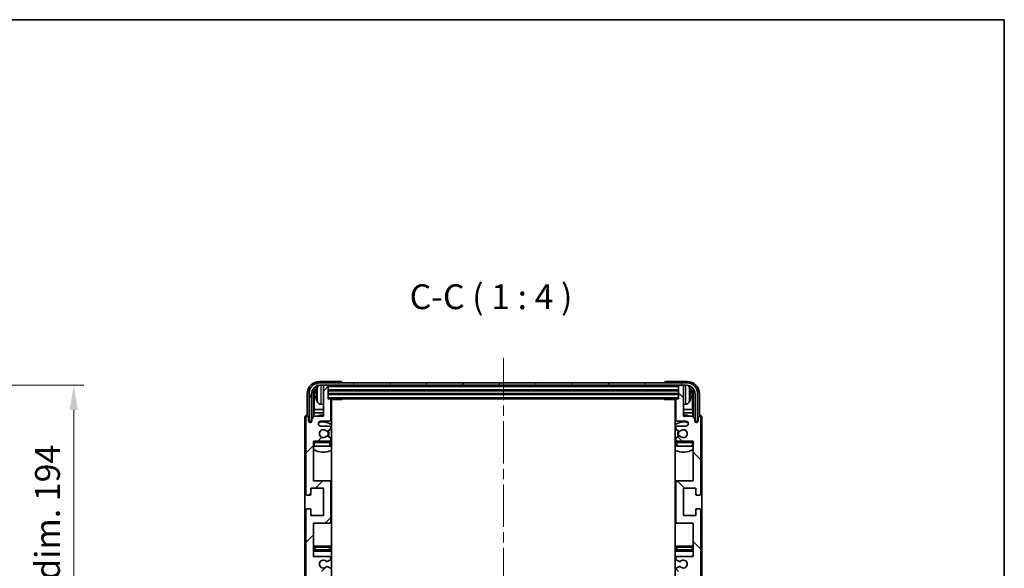
# Model space of a CAD drawing. Units: millimetres. Extents: x 0 to 8085, y 0 to 1124.
# Drawn here: x 2350 to 2747, y 903 to 1124 of the extents above; entities that cross this region are included whole.
import ezdxf

# ---------------------------------------------------------------- set-up
doc = ezdxf.new("R2010")
doc.units = ezdxf.units.MM
doc.header["$LTSCALE"] = 3
doc.linetypes.add('CHAIN', pattern=[0.3543, 0.2362, -0.0295, 0.0591, -0.0295])
doc.layers.get('Defpoints').update_dxf_attribs({"lineweight": 25})
for name, color, linetype, lineweight in [('Border (ISO)', 7, 'Continuous', 35), ('Centerline (ISO)', 131, 'Continuous', 18), ('Dimension (ISO)', 7, 'Continuous', 18), ('Hatch (ISO)', 1, 'Continuous', 18), ('Symbol (ISO)', 7, 'Continuous', 18), ('Visible (ISO)', 7, 'Continuous', 35), ('Visible Narrow (ISO)', 7, 'Continuous', 25)]:
    doc.layers.add(name, color=color, linetype=linetype, lineweight=lineweight)
doc.styles.add('Note Text (TK)', font='txt')
doc.dimstyles.new('Default - Method 1b (TK)', dxfattribs={"dimscale": 3, "dimtxt": 2.5, "dimasz": 2.5, "dimexe": 1, "dimexo": 1.5, "dimgap": 1, "dimtad": 1, "dimtoh": 1, "dimrnd": 1e-08, "dimdsep": 46, "dimtxsty": 'Note Text (TK)', "dimcen": 0.09, "dimdle": 5, "dimclrd": 100, "dimclre": 100, "dimclrt": 7, "dimadec": 1, "dimazin": 1, "dimtfac": 1, "dimtmove": 0, "dimatfit": 3, "dimfxl": 1, "dimtolj": 1, "dimlwd": -1, "dimlwe": -1, "dimarcsym": 0})

# ---------------------------------------------------------------- blocks, each defined once
blk = doc.blocks.new('図面枠 tk図枠')
at = {"layer": 'Border (ISO)'}
for p, q in [((14.5, 289), (405.5, 289)), ((405.5, 289), (405.5, 8))]:
    blk.add_line(p, q, dxfattribs=at)
blk = doc.blocks.new('*D208')
at = {"layer": 'Defpoints', "color": 0}
for p in [(2296.2, 976.88), (2296.2, 782.88), (2372.2, 782.88)]:
    blk.add_point(p, dxfattribs=at)
at = {"layer": 'Dimension (ISO)', "color": 100}
for p, q in [((2302.2, 976.88), (2376.2, 976.88)), ((2372.2, 966.88), (2372.2, 792.88)), ((2302.2, 782.88), (2376.2, 782.88))]:
    blk.add_line(p, q, dxfattribs=at)
for points in [[(2370.53, 966.88), (2373.87, 966.88), (2372.2, 976.88)], [(2370.53, 792.88), (2373.87, 792.88), (2372.2, 782.88)]]:
    blk.add_solid(points, dxfattribs=at)
at = {"layer": 'Dimension (ISO)', "color": 7, "insert": (2361.61, 803.83), "char_height": 10, "attachment_point": 4, "rotation": 90, "style": 'Note Text (TK)'}
blk.add_mtext('\\A1;\\fＭＳ Ｐゴシック|b0|i0;\\H10.0000;有効寸法 / Max dim. 194', dxfattribs=at)

msp = doc.modelspace()

# ---------------------------------------------------------------- hatches: boundary and pattern name
at = {"layer": 'Hatch (ISO)'}
h = msp.add_hatch(dxfattribs=at)
h.set_pattern_fill('ANSI31', color=256, scale=101.6, style=0)
h.set_pattern_definition([(45, (1125, -32), (-8.98026, 8.98026), [])])
edge = h.paths.add_edge_path()
edge.add_line((2468.7308, 907.8574), (2468.7308, 921.3574))
edge.add_line((2468.7308, 921.3574), (2475.2308, 921.3574))
edge.add_ellipse((2475.2308, 921.8574), major_axis=(0, -0.5), ratio=1, start_angle=0, end_angle=90)
edge.add_line((2475.7308, 921.8574), (2475.7308, 937.8574))
edge.add_ellipse((2475.2308, 937.8574), major_axis=(0.5, 0), ratio=1, start_angle=0, end_angle=90)
edge.add_line((2475.2308, 938.3574), (2468.7308, 938.3574))
edge.add_line((2468.7308, 938.3574), (2468.7308, 954.3574))
edge.add_line((2468.7308, 954.3574), (2475.2308, 954.3574))
edge.add_ellipse((2475.2308, 954.8574), major_axis=(0, -0.5), ratio=1, start_angle=0, end_angle=90)
edge.add_line((2475.7308, 954.8574), (2475.7308, 955.4522))
edge.add_ellipse((2475.4308, 955.4522), major_axis=(0.3, 0), ratio=1, start_angle=0, end_angle=60)
edge.add_line((2475.5808, 955.712), (2474.5325, 956.3172))
edge.add_ellipse((2474.3825, 956.0574), major_axis=(0.15, 0.2598), ratio=1, start_angle=0, end_angle=30)
edge.add_line((2474.3825, 956.3574), (2474.1164, 956.3574))
edge.add_ellipse((2474.1164, 956.0574), major_axis=(0, 0.3), ratio=1, start_angle=0, end_angle=46.826449)
edge.add_ellipse((2472.7308, 957.3574), major_axis=(1.1669, -1.0947), ratio=1, start_angle=86.347102, end_angle=360, ccw=False)
edge.add_ellipse((2474.1164, 958.6574), major_axis=(-0.2188, -0.2053), ratio=1, start_angle=0, end_angle=46.826449)
edge.add_line((2474.1164, 958.3574), (2474.3825, 958.3574))
edge.add_ellipse((2474.3825, 958.6574), major_axis=(0, -0.3), ratio=1, start_angle=0, end_angle=30)
edge.add_line((2474.5325, 958.3976), (2475.5808, 959.0029))
edge.add_ellipse((2475.4308, 959.2627), major_axis=(0.15, -0.2598), ratio=1, start_angle=0, end_angle=60)
edge.add_line((2475.7308, 959.2627), (2475.7308, 959.8574))
edge.add_ellipse((2475.2308, 959.8574), major_axis=(0.5, 0), ratio=1, start_angle=0, end_angle=90)
edge.add_line((2475.2308, 960.3574), (2471.7308, 960.3574))
edge.add_ellipse((2471.7308, 961.3574), major_axis=(0, -1), ratio=1, start_angle=180, end_angle=360, ccw=False)
edge.add_line((2471.7308, 962.3574), (2475.2308, 962.3574))
edge.add_ellipse((2475.2308, 962.8574), major_axis=(0, -0.5), ratio=1, start_angle=0, end_angle=90)
edge.add_line((2475.7308, 962.8574), (2475.7308, 971.0574))
edge.add_ellipse((2475.4308, 971.0574), major_axis=(0.3, 0), ratio=1, start_angle=0, end_angle=90)
edge.add_line((2475.4308, 971.3574), (2474.7308, 971.3574))
edge.add_line((2474.7308, 971.3574), (2474.7308, 976.5574))
edge.add_ellipse((2474.4308, 976.5574), major_axis=(0.3, 0), ratio=1, start_angle=0, end_angle=90)
edge.add_line((2474.4308, 976.8574), (2473.0308, 976.8574))
edge.add_ellipse((2473.0308, 976.5574), major_axis=(0, 0.3), ratio=1, start_angle=0, end_angle=90)
edge.add_line((2472.7308, 976.5574), (2472.7308, 964.3574))
edge.add_line((2472.7308, 964.3574), (2469.0808, 964.3574))
edge.add_line((2469.0808, 964.3574), (2468.0808, 963.3574))
edge.add_line((2468.0808, 963.3574), (2468.0808, 962.4574))
edge.add_ellipse((2467.4058, 962.5371), major_axis=(0.675, -0.0797), ratio=1, start_angle=193.465843, end_angle=360, ccw=False)
edge.add_line((2466.7308, 962.4574), (2466.7308, 963.8574))
edge.add_ellipse((2466.2308, 963.8574), major_axis=(0.5, 0), ratio=1, start_angle=0, end_angle=180)
edge.add_line((2465.7308, 963.8574), (2465.7308, 933.1074))
edge.add_ellipse((2466.2308, 933.1074), major_axis=(-0.5, 0), ratio=1, start_angle=0, end_angle=90)
edge.add_line((2466.2308, 932.6074), (2467.4308, 932.6074))
edge.add_ellipse((2467.4308, 932.9074), major_axis=(0, -0.3), ratio=1, start_angle=0, end_angle=90)
edge.add_line((2467.7308, 932.9074), (2467.7308, 935.3574))
edge.add_line((2467.7308, 935.3574), (2472.7308, 935.3574))
edge.add_line((2472.7308, 935.3574), (2472.7308, 924.3574))
edge.add_line((2472.7308, 924.3574), (2467.7308, 924.3574))
edge.add_line((2467.7308, 924.3574), (2467.7308, 926.8074))
edge.add_ellipse((2467.4308, 926.8074), major_axis=(0.3, 0), ratio=1, start_angle=0, end_angle=90)
edge.add_line((2467.4308, 927.1074), (2466.2308, 927.1074))
edge.add_ellipse((2466.2308, 926.6074), major_axis=(0, 0.5), ratio=1, start_angle=0, end_angle=90)
edge.add_line((2465.7308, 926.6074), (2465.7308, 883.1074))
edge.add_ellipse((2466.2308, 883.1074), major_axis=(-0.5, 0), ratio=1, start_angle=0, end_angle=90)
edge.add_line((2466.2308, 882.6074), (2467.4308, 882.6074))
edge.add_ellipse((2467.4308, 882.9074), major_axis=(0, -0.3), ratio=1, start_angle=0, end_angle=90)
edge.add_line((2467.7308, 882.9074), (2467.7308, 885.3574))
edge.add_line((2467.7308, 885.3574), (2472.7308, 885.3574))
edge.add_line((2472.7308, 885.3574), (2472.7308, 874.3574))
edge.add_line((2472.7308, 874.3574), (2467.7308, 874.3574))
edge.add_line((2467.7308, 874.3574), (2467.7308, 876.8074))
edge.add_ellipse((2467.4308, 876.8074), major_axis=(0.3, 0), ratio=1, start_angle=0, end_angle=90)
edge.add_line((2467.4308, 877.1074), (2466.2308, 877.1074))
edge.add_ellipse((2466.2308, 876.6074), major_axis=(0, 0.5), ratio=1, start_angle=0, end_angle=90)
edge.add_line((2465.7308, 876.6074), (2465.7308, 833.1074))
edge.add_ellipse((2466.2308, 833.1074), major_axis=(-0.5, 0), ratio=1, start_angle=0, end_angle=90)
edge.add_line((2466.2308, 832.6074), (2467.4308, 832.6074))
edge.add_ellipse((2467.4308, 832.9074), major_axis=(0, -0.3), ratio=1, start_angle=0, end_angle=90)
edge.add_line((2467.7308, 832.9074), (2467.7308, 835.3574))
edge.add_line((2467.7308, 835.3574), (2472.7308, 835.3574))
edge.add_line((2472.7308, 835.3574), (2472.7308, 824.3574))
edge.add_line((2472.7308, 824.3574), (2467.7308, 824.3574))
edge.add_line((2467.7308, 824.3574), (2467.7308, 826.8074))
edge.add_ellipse((2467.4308, 826.8074), major_axis=(0.3, 0), ratio=1, start_angle=0, end_angle=90)
edge.add_line((2467.4308, 827.1074), (2466.2308, 827.1074))
edge.add_ellipse((2466.2308, 826.6074), major_axis=(0, 0.5), ratio=1, start_angle=0, end_angle=90)
edge.add_line((2465.7308, 826.6074), (2465.7308, 795.8574))
edge.add_ellipse((2466.2308, 795.8574), major_axis=(-0.5, 0), ratio=1, start_angle=0, end_angle=180)
edge.add_line((2466.7308, 795.8574), (2466.7308, 797.2574))
edge.add_ellipse((2467.4058, 797.1777), major_axis=(-0.675, 0.0797), ratio=1, start_angle=193.465843, end_angle=360, ccw=False)
edge.add_line((2468.0808, 797.2574), (2468.0808, 796.3574))
edge.add_line((2468.0808, 796.3574), (2469.0808, 795.3574))
edge.add_line((2469.0808, 795.3574), (2472.7308, 795.3574))
edge.add_line((2472.7308, 795.3574), (2472.7308, 783.1574))
edge.add_ellipse((2473.0308, 783.1574), major_axis=(-0.3, 0), ratio=1, start_angle=0, end_angle=90)
edge.add_line((2473.0308, 782.8574), (2474.4308, 782.8574))
edge.add_ellipse((2474.4308, 783.1574), major_axis=(0, -0.3), ratio=1, start_angle=0, end_angle=90)
edge.add_line((2474.7308, 783.1574), (2474.7308, 788.3574))
edge.add_line((2474.7308, 788.3574), (2475.4308, 788.3574))
edge.add_ellipse((2475.4308, 788.6574), major_axis=(0, -0.3), ratio=1, start_angle=0, end_angle=90)
edge.add_line((2475.7308, 788.6574), (2475.7308, 796.8574))
edge.add_ellipse((2475.2308, 796.8574), major_axis=(0.5, 0), ratio=1, start_angle=0, end_angle=90)
edge.add_line((2475.2308, 797.3574), (2471.7308, 797.3574))
edge.add_ellipse((2471.7308, 798.3574), major_axis=(0, -1), ratio=1, start_angle=180, end_angle=360, ccw=False)
edge.add_line((2471.7308, 799.3574), (2475.2308, 799.3574))
edge.add_ellipse((2475.2308, 799.8574), major_axis=(0, -0.5), ratio=1, start_angle=0, end_angle=90)
edge.add_line((2475.7308, 799.8574), (2475.7308, 800.4522))
edge.add_ellipse((2475.4308, 800.4522), major_axis=(0.3, 0), ratio=1, start_angle=0, end_angle=60)
edge.add_line((2475.5808, 800.712), (2474.5325, 801.3172))
edge.add_ellipse((2474.3825, 801.0574), major_axis=(0.15, 0.2598), ratio=1, start_angle=0, end_angle=30)
edge.add_line((2474.3825, 801.3574), (2474.1164, 801.3574))
edge.add_ellipse((2474.1164, 801.0574), major_axis=(0, 0.3), ratio=1, start_angle=0, end_angle=46.826449)
edge.add_ellipse((2472.7308, 802.3574), major_axis=(1.1669, -1.0947), ratio=1, start_angle=86.347102, end_angle=360, ccw=False)
edge.add_ellipse((2474.1164, 803.6574), major_axis=(-0.2188, -0.2053), ratio=1, start_angle=0, end_angle=46.826449)
edge.add_line((2474.1164, 803.3574), (2474.3825, 803.3574))
edge.add_ellipse((2474.3825, 803.6574), major_axis=(0, -0.3), ratio=1, start_angle=0, end_angle=30)
edge.add_line((2474.5325, 803.3976), (2475.5808, 804.0029))
edge.add_ellipse((2475.4308, 804.2627), major_axis=(0.15, -0.2598), ratio=1, start_angle=0, end_angle=60)
edge.add_line((2475.7308, 804.2627), (2475.7308, 804.8574))
edge.add_ellipse((2475.2308, 804.8574), major_axis=(0.5, 0), ratio=1, start_angle=0, end_angle=90)
edge.add_line((2475.2308, 805.3574), (2468.7308, 805.3574))
edge.add_line((2468.7308, 805.3574), (2468.7308, 821.3574))
edge.add_line((2468.7308, 821.3574), (2475.2308, 821.3574))
edge.add_ellipse((2475.2308, 821.8574), major_axis=(0, -0.5), ratio=1, start_angle=0, end_angle=90)
edge.add_line((2475.7308, 821.8574), (2475.7308, 837.8574))
edge.add_ellipse((2475.2308, 837.8574), major_axis=(0.5, 0), ratio=1, start_angle=0, end_angle=90)
edge.add_line((2475.2308, 838.3574), (2468.7308, 838.3574))
edge.add_line((2468.7308, 838.3574), (2468.7308, 851.8574))
edge.add_line((2468.7308, 851.8574), (2475.2308, 851.8574))
edge.add_ellipse((2475.2308, 852.3574), major_axis=(0, -0.5), ratio=1, start_angle=0, end_angle=90)
edge.add_line((2475.7308, 852.3574), (2475.7308, 852.8676))
edge.add_ellipse((2475.4308, 852.8676), major_axis=(0.3, 0), ratio=1, start_angle=0, end_angle=60)
edge.add_line((2475.5808, 853.1274), (2474.3076, 853.8625))
edge.add_ellipse((2474.1576, 853.6027), major_axis=(0.15, 0.2598), ratio=1, start_angle=0, end_angle=78.671012)
edge.add_ellipse((2472.7308, 854.8574), major_axis=(1.2015, -1.0566), ratio=1, start_angle=82.662386, end_angle=360, ccw=False)
edge.add_ellipse((2474.1575, 856.1123), major_axis=(-0.2253, -0.1981), ratio=1, start_angle=0, end_angle=77.981127)
edge.add_line((2474.3044, 855.8507), (2475.5777, 856.5657))
edge.add_ellipse((2475.4308, 856.8272), major_axis=(0.1469, -0.2616), ratio=1, start_angle=0, end_angle=60.685474)
edge.add_line((2475.7308, 856.8272), (2475.7308, 857.3574))
edge.add_ellipse((2475.2308, 857.3574), major_axis=(0.5, 0), ratio=1, start_angle=0, end_angle=90)
edge.add_line((2475.2308, 857.8574), (2468.7308, 857.8574))
edge.add_line((2468.7308, 857.8574), (2468.7308, 871.3574))
edge.add_line((2468.7308, 871.3574), (2475.2308, 871.3574))
edge.add_ellipse((2475.2308, 871.8574), major_axis=(0, -0.5), ratio=1, start_angle=0, end_angle=90)
edge.add_line((2475.7308, 871.8574), (2475.7308, 887.8574))
edge.add_ellipse((2475.2308, 887.8574), major_axis=(0.5, 0), ratio=1, start_angle=0, end_angle=90)
edge.add_line((2475.2308, 888.3574), (2468.7308, 888.3574))
edge.add_line((2468.7308, 888.3574), (2468.7308, 901.8574))
edge.add_line((2468.7308, 901.8574), (2475.2308, 901.8574))
edge.add_ellipse((2475.2308, 902.3574), major_axis=(0, -0.5), ratio=1, start_angle=0, end_angle=90)
edge.add_line((2475.7308, 902.3574), (2475.7308, 902.8876))
edge.add_ellipse((2475.4308, 902.8876), major_axis=(0.3, 0), ratio=1, start_angle=0, end_angle=60.685474)
edge.add_line((2475.5777, 903.1492), (2474.3044, 903.8642))
edge.add_ellipse((2474.1575, 903.6026), major_axis=(0.1469, 0.2616), ratio=1, start_angle=0, end_angle=77.981127)
edge.add_ellipse((2472.7308, 904.8574), major_axis=(1.2014, -1.0567), ratio=1, start_angle=82.662386, end_angle=360, ccw=False)
edge.add_ellipse((2474.1576, 906.1121), major_axis=(-0.2253, -0.1981), ratio=1, start_angle=0, end_angle=78.671012)
edge.add_line((2474.3076, 905.8523), (2475.5808, 906.5874))
edge.add_ellipse((2475.4308, 906.8472), major_axis=(0.15, -0.2598), ratio=1, start_angle=0, end_angle=60)
edge.add_line((2475.7308, 906.8472), (2475.7308, 907.3574))
edge.add_ellipse((2475.2308, 907.3574), major_axis=(0.5, 0), ratio=1, start_angle=0, end_angle=90)
edge.add_line((2475.2308, 907.8574), (2468.7308, 907.8574))
h = msp.add_hatch(dxfattribs=at)
h.set_pattern_fill('ANSI31', color=256, scale=101.6, angle=14.999978, style=0)
h.set_pattern_definition([(60, (1125, -32), (-10.99852, 6.35), [])])
edge = h.paths.add_edge_path()
edge.add_line((2466.9808, 973.3574), (2466.9808, 962.3574))
edge.add_line((2466.9808, 962.3574), (2467.9808, 962.3574))
edge.add_line((2467.9808, 962.3574), (2467.9808, 973.3574))
edge.add_ellipse((2471.4808, 973.3574), major_axis=(-3.5, 0), ratio=1, start_angle=270, end_angle=360, ccw=False)
edge.add_line((2471.4808, 976.8574), (2473.0308, 976.8574))
edge.add_line((2473.0308, 976.8574), (2474.4308, 976.8574))
edge.add_line((2474.4308, 976.8574), (2616.0308, 976.8574))
edge.add_line((2616.0308, 976.8574), (2617.4308, 976.8574))
edge.add_line((2617.4308, 976.8574), (2618.9808, 976.8574))
edge.add_ellipse((2618.9808, 973.3574), major_axis=(0, 3.5), ratio=1, start_angle=270, end_angle=360, ccw=False)
edge.add_line((2622.4808, 973.3574), (2622.4808, 962.3574))
edge.add_line((2622.4808, 962.3574), (2623.4808, 962.3574))
edge.add_line((2623.4808, 962.3574), (2623.4808, 973.3574))
edge.add_ellipse((2618.9808, 973.3574), major_axis=(4.5, 0), ratio=1, start_angle=0, end_angle=90)
edge.add_line((2618.9808, 977.8574), (2471.4808, 977.8574))
edge.add_ellipse((2471.4808, 973.3574), major_axis=(0, 4.5), ratio=1, start_angle=0, end_angle=90)
h = msp.add_hatch(dxfattribs=at)
h.set_pattern_fill('ANSI31', color=256, scale=101.6, angle=90.00021, style=0)
h.set_pattern_definition([(135.0002, (1125, -32), (-8.98022, -8.98029), [])])
edge = h.paths.add_edge_path()
edge.add_line((2621.7308, 851.8574), (2621.7308, 838.3574))
edge.add_line((2621.7308, 838.3574), (2615.2308, 838.3574))
edge.add_ellipse((2615.2308, 837.8574), major_axis=(0, 0.5), ratio=1, start_angle=0, end_angle=90)
edge.add_line((2614.7308, 837.8574), (2614.7308, 821.8574))
edge.add_ellipse((2615.2308, 821.8574), major_axis=(-0.5, 0), ratio=1, start_angle=0, end_angle=90)
edge.add_line((2615.2308, 821.3574), (2621.7308, 821.3574))
edge.add_line((2621.7308, 821.3574), (2621.7308, 805.3574))
edge.add_line((2621.7308, 805.3574), (2615.2308, 805.3574))
edge.add_ellipse((2615.2308, 804.8574), major_axis=(0, 0.5), ratio=1, start_angle=0, end_angle=90)
edge.add_line((2614.7308, 804.8574), (2614.7308, 804.2627))
edge.add_ellipse((2615.0308, 804.2627), major_axis=(-0.3, 0), ratio=1, start_angle=0, end_angle=60)
edge.add_line((2614.8808, 804.0029), (2615.9291, 803.3976))
edge.add_ellipse((2616.0791, 803.6574), major_axis=(-0.15, -0.2598), ratio=1, start_angle=0, end_angle=30)
edge.add_line((2616.0791, 803.3574), (2616.3452, 803.3574))
edge.add_ellipse((2616.3452, 803.6574), major_axis=(0, -0.3), ratio=1, start_angle=0, end_angle=46.826449)
edge.add_ellipse((2617.7308, 802.3574), major_axis=(-1.1669, 1.0947), ratio=1, start_angle=86.347102, end_angle=360, ccw=False)
edge.add_ellipse((2616.3452, 801.0574), major_axis=(0.2188, 0.2053), ratio=1, start_angle=0, end_angle=46.826449)
edge.add_line((2616.3452, 801.3574), (2616.0791, 801.3574))
edge.add_ellipse((2616.0791, 801.0574), major_axis=(0, 0.3), ratio=1, start_angle=0, end_angle=30)
edge.add_line((2615.9291, 801.3172), (2614.8808, 800.712))
edge.add_ellipse((2615.0308, 800.4522), major_axis=(-0.15, 0.2598), ratio=1, start_angle=0, end_angle=60)
edge.add_line((2614.7308, 800.4522), (2614.7308, 799.8574))
edge.add_ellipse((2615.2308, 799.8574), major_axis=(-0.5, 0), ratio=1, start_angle=0, end_angle=90)
edge.add_line((2615.2308, 799.3574), (2618.7308, 799.3574))
edge.add_ellipse((2618.7308, 798.3574), major_axis=(0, 1), ratio=1, start_angle=180, end_angle=360, ccw=False)
edge.add_line((2618.7308, 797.3574), (2615.2308, 797.3574))
edge.add_ellipse((2615.2308, 796.8574), major_axis=(0, 0.5), ratio=1, start_angle=0, end_angle=90)
edge.add_line((2614.7308, 796.8574), (2614.7308, 788.6574))
edge.add_ellipse((2615.0308, 788.6574), major_axis=(-0.3, 0), ratio=1, start_angle=0, end_angle=90)
edge.add_line((2615.0308, 788.3574), (2615.7308, 788.3574))
edge.add_line((2615.7308, 788.3574), (2615.7308, 783.1574))
edge.add_ellipse((2616.0308, 783.1574), major_axis=(-0.3, 0), ratio=1, start_angle=0, end_angle=90)
edge.add_line((2616.0308, 782.8574), (2617.4308, 782.8574))
edge.add_ellipse((2617.4308, 783.1574), major_axis=(0, -0.3), ratio=1, start_angle=0, end_angle=90)
edge.add_line((2617.7308, 783.1574), (2617.7308, 795.3574))
edge.add_line((2617.7308, 795.3574), (2621.3808, 795.3574))
edge.add_line((2621.3808, 795.3574), (2622.3808, 796.3574))
edge.add_line((2622.3808, 796.3574), (2622.3808, 797.2574))
edge.add_ellipse((2623.0558, 797.1777), major_axis=(-0.675, 0.0797), ratio=1, start_angle=193.465843, end_angle=360, ccw=False)
edge.add_line((2623.7308, 797.2574), (2623.7308, 795.8574))
edge.add_ellipse((2624.2308, 795.8574), major_axis=(-0.5, 0), ratio=1, start_angle=0, end_angle=180)
edge.add_line((2624.7308, 795.8574), (2624.7308, 826.6074))
edge.add_ellipse((2624.2308, 826.6074), major_axis=(0.5, 0), ratio=1, start_angle=0, end_angle=90)
edge.add_line((2624.2308, 827.1074), (2623.0308, 827.1074))
edge.add_ellipse((2623.0308, 826.8074), major_axis=(0, 0.3), ratio=1, start_angle=0, end_angle=90)
edge.add_line((2622.7308, 826.8074), (2622.7308, 824.3574))
edge.add_line((2622.7308, 824.3574), (2617.7308, 824.3574))
edge.add_line((2617.7308, 824.3574), (2617.7308, 835.3574))
edge.add_line((2617.7308, 835.3574), (2622.7308, 835.3574))
edge.add_line((2622.7308, 835.3574), (2622.7308, 832.9074))
edge.add_ellipse((2623.0308, 832.9074), major_axis=(-0.3, 0), ratio=1, start_angle=0, end_angle=90)
edge.add_line((2623.0308, 832.6074), (2624.2308, 832.6074))
edge.add_ellipse((2624.2308, 833.1074), major_axis=(0, -0.5), ratio=1, start_angle=0, end_angle=90)
edge.add_line((2624.7308, 833.1074), (2624.7308, 876.6074))
edge.add_ellipse((2624.2308, 876.6074), major_axis=(0.5, 0), ratio=1, start_angle=0, end_angle=90)
edge.add_line((2624.2308, 877.1074), (2623.0308, 877.1074))
edge.add_ellipse((2623.0308, 876.8074), major_axis=(0, 0.3), ratio=1, start_angle=0, end_angle=90)
edge.add_line((2622.7308, 876.8074), (2622.7308, 874.3574))
edge.add_line((2622.7308, 874.3574), (2617.7308, 874.3574))
edge.add_line((2617.7308, 874.3574), (2617.7308, 885.3574))
edge.add_line((2617.7308, 885.3574), (2622.7308, 885.3574))
edge.add_line((2622.7308, 885.3574), (2622.7308, 882.9074))
edge.add_ellipse((2623.0308, 882.9074), major_axis=(-0.3, 0), ratio=1, start_angle=0, end_angle=90)
edge.add_line((2623.0308, 882.6074), (2624.2308, 882.6074))
edge.add_ellipse((2624.2308, 883.1074), major_axis=(0, -0.5), ratio=1, start_angle=0, end_angle=90)
edge.add_line((2624.7308, 883.1074), (2624.7308, 926.6074))
edge.add_ellipse((2624.2308, 926.6074), major_axis=(0.5, 0), ratio=1, start_angle=0, end_angle=90)
edge.add_line((2624.2308, 927.1074), (2623.0308, 927.1074))
edge.add_ellipse((2623.0308, 926.8074), major_axis=(0, 0.3), ratio=1, start_angle=0, end_angle=90)
edge.add_line((2622.7308, 926.8074), (2622.7308, 924.3574))
edge.add_line((2622.7308, 924.3574), (2617.7308, 924.3574))
edge.add_line((2617.7308, 924.3574), (2617.7308, 935.3574))
edge.add_line((2617.7308, 935.3574), (2622.7308, 935.3574))
edge.add_line((2622.7308, 935.3574), (2622.7308, 932.9074))
edge.add_ellipse((2623.0308, 932.9074), major_axis=(-0.3, 0), ratio=1, start_angle=0, end_angle=90)
edge.add_line((2623.0308, 932.6074), (2624.2308, 932.6074))
edge.add_ellipse((2624.2308, 933.1074), major_axis=(0, -0.5), ratio=1, start_angle=0, end_angle=90)
edge.add_line((2624.7308, 933.1074), (2624.7308, 963.8574))
edge.add_ellipse((2624.2308, 963.8574), major_axis=(0.5, 0), ratio=1, start_angle=0, end_angle=180)
edge.add_line((2623.7308, 963.8574), (2623.7308, 962.4574))
edge.add_ellipse((2623.0558, 962.5371), major_axis=(0.675, -0.0797), ratio=1, start_angle=193.465843, end_angle=360, ccw=False)
edge.add_line((2622.3808, 962.4574), (2622.3808, 963.3574))
edge.add_line((2622.3808, 963.3574), (2621.3808, 964.3574))
edge.add_line((2621.3808, 964.3574), (2617.7308, 964.3574))
edge.add_line((2617.7308, 964.3574), (2617.7308, 976.5574))
edge.add_ellipse((2617.4308, 976.5574), major_axis=(0.3, 0), ratio=1, start_angle=0, end_angle=90)
edge.add_line((2617.4308, 976.8574), (2616.0308, 976.8574))
edge.add_ellipse((2616.0308, 976.5574), major_axis=(0, 0.3), ratio=1, start_angle=0, end_angle=90)
edge.add_line((2615.7308, 976.5574), (2615.7308, 971.3574))
edge.add_line((2615.7308, 971.3574), (2615.0308, 971.3574))
edge.add_ellipse((2615.0308, 971.0574), major_axis=(0, 0.3), ratio=1, start_angle=0, end_angle=90)
edge.add_line((2614.7308, 971.0574), (2614.7308, 962.8574))
edge.add_ellipse((2615.2308, 962.8574), major_axis=(-0.5, 0), ratio=1, start_angle=0, end_angle=90)
edge.add_line((2615.2308, 962.3574), (2618.7308, 962.3574))
edge.add_ellipse((2618.7308, 961.3574), major_axis=(0, 1), ratio=1, start_angle=180, end_angle=360, ccw=False)
edge.add_line((2618.7308, 960.3574), (2615.2308, 960.3574))
edge.add_ellipse((2615.2308, 959.8574), major_axis=(0, 0.5), ratio=1, start_angle=0, end_angle=90)
edge.add_line((2614.7308, 959.8574), (2614.7308, 959.2627))
edge.add_ellipse((2615.0308, 959.2627), major_axis=(-0.3, 0), ratio=1, start_angle=0, end_angle=60)
edge.add_line((2614.8808, 959.0029), (2615.9291, 958.3976))
edge.add_ellipse((2616.0791, 958.6574), major_axis=(-0.15, -0.2598), ratio=1, start_angle=0, end_angle=30)
edge.add_line((2616.0791, 958.3574), (2616.3452, 958.3574))
edge.add_ellipse((2616.3452, 958.6574), major_axis=(0, -0.3), ratio=1, start_angle=0, end_angle=46.826449)
edge.add_ellipse((2617.7308, 957.3574), major_axis=(-1.1669, 1.0947), ratio=1, start_angle=86.347102, end_angle=360, ccw=False)
edge.add_ellipse((2616.3452, 956.0574), major_axis=(0.2188, 0.2053), ratio=1, start_angle=0, end_angle=46.826449)
edge.add_line((2616.3452, 956.3574), (2616.0791, 956.3574))
edge.add_ellipse((2616.0791, 956.0574), major_axis=(0, 0.3), ratio=1, start_angle=0, end_angle=30)
edge.add_line((2615.9291, 956.3172), (2614.8808, 955.712))
edge.add_ellipse((2615.0308, 955.4522), major_axis=(-0.15, 0.2598), ratio=1, start_angle=0, end_angle=60)
edge.add_line((2614.7308, 955.4522), (2614.7308, 954.8574))
edge.add_ellipse((2615.2308, 954.8574), major_axis=(-0.5, 0), ratio=1, start_angle=0, end_angle=90)
edge.add_line((2615.2308, 954.3574), (2621.7308, 954.3574))
edge.add_line((2621.7308, 954.3574), (2621.7308, 938.3574))
edge.add_line((2621.7308, 938.3574), (2615.2308, 938.3574))
edge.add_ellipse((2615.2308, 937.8574), major_axis=(0, 0.5), ratio=1, start_angle=0, end_angle=90)
edge.add_line((2614.7308, 937.8574), (2614.7308, 921.8574))
edge.add_ellipse((2615.2308, 921.8574), major_axis=(-0.5, 0), ratio=1, start_angle=0, end_angle=90)
edge.add_line((2615.2308, 921.3574), (2621.7308, 921.3574))
edge.add_line((2621.7308, 921.3574), (2621.7308, 907.8574))
edge.add_line((2621.7308, 907.8574), (2615.2308, 907.8574))
edge.add_ellipse((2615.2308, 907.3574), major_axis=(0, 0.5), ratio=1, start_angle=0, end_angle=90)
edge.add_line((2614.7308, 907.3574), (2614.7308, 906.8472))
edge.add_ellipse((2615.0308, 906.8472), major_axis=(-0.3, 0), ratio=1, start_angle=0, end_angle=60)
edge.add_line((2614.8808, 906.5874), (2616.154, 905.8523))
edge.add_ellipse((2616.304, 906.1121), major_axis=(-0.15, -0.2598), ratio=1, start_angle=0, end_angle=78.671012)
edge.add_ellipse((2617.7308, 904.8574), major_axis=(-1.2015, 1.0566), ratio=1, start_angle=82.662386, end_angle=360, ccw=False)
edge.add_ellipse((2616.3041, 903.6026), major_axis=(0.2253, 0.1981), ratio=1, start_angle=0, end_angle=77.981127)
edge.add_line((2616.1573, 903.8642), (2614.8839, 903.1492))
edge.add_ellipse((2615.0308, 902.8876), major_axis=(-0.1469, 0.2616), ratio=1, start_angle=0, end_angle=60.685474)
edge.add_line((2614.7308, 902.8876), (2614.7308, 902.3574))
edge.add_ellipse((2615.2308, 902.3574), major_axis=(-0.5, 0), ratio=1, start_angle=0, end_angle=90)
edge.add_line((2615.2308, 901.8574), (2621.7308, 901.8574))
edge.add_line((2621.7308, 901.8574), (2621.7308, 888.3574))
edge.add_line((2621.7308, 888.3574), (2615.2308, 888.3574))
edge.add_ellipse((2615.2308, 887.8574), major_axis=(0, 0.5), ratio=1, start_angle=0, end_angle=90)
edge.add_line((2614.7308, 887.8574), (2614.7308, 871.8574))
edge.add_ellipse((2615.2308, 871.8574), major_axis=(-0.5, 0), ratio=1, start_angle=0, end_angle=90)
edge.add_line((2615.2308, 871.3574), (2621.7308, 871.3574))
edge.add_line((2621.7308, 871.3574), (2621.7308, 857.8574))
edge.add_line((2621.7308, 857.8574), (2615.2308, 857.8574))
edge.add_ellipse((2615.2308, 857.3574), major_axis=(0, 0.5), ratio=1, start_angle=0, end_angle=90)
edge.add_line((2614.7308, 857.3574), (2614.7308, 856.8272))
edge.add_ellipse((2615.0308, 856.8272), major_axis=(-0.3, 0), ratio=1, start_angle=0, end_angle=60.685474)
edge.add_line((2614.8839, 856.5657), (2616.1573, 855.8507))
edge.add_ellipse((2616.3041, 856.1123), major_axis=(-0.1469, -0.2616), ratio=1, start_angle=0, end_angle=77.981127)
edge.add_ellipse((2617.7308, 854.8574), major_axis=(-1.2014, 1.0567), ratio=1, start_angle=82.662386, end_angle=360, ccw=False)
edge.add_ellipse((2616.304, 853.6027), major_axis=(0.2253, 0.1981), ratio=1, start_angle=0, end_angle=78.671012)
edge.add_line((2616.154, 853.8625), (2614.8808, 853.1274))
edge.add_ellipse((2615.0308, 852.8676), major_axis=(-0.15, 0.2598), ratio=1, start_angle=0, end_angle=60)
edge.add_line((2614.7308, 852.8676), (2614.7308, 852.3574))
edge.add_ellipse((2615.2308, 852.3574), major_axis=(-0.5, 0), ratio=1, start_angle=0, end_angle=90)
edge.add_line((2615.2308, 851.8574), (2621.7308, 851.8574))

# ---------------------------------------------------------------- linework, layer by layer
at = {"layer": 'Centerline (ISO)', "linetype": 'CHAIN', "ltscale": 23.990969}
msp.add_line((2545.2308, 987.8574), (2545.2308, 771.8574), dxfattribs=at)
at = {"layer": 'Visible (ISO)'}
for p, q in [((2479.7311, 978.3574), (2471.2278, 978.3574)), ((2618.9808, 977.8574), (2471.4808, 977.8574)), ((2471.4808, 976.8574), (2618.9808, 976.8574)), ((2472.7308, 976.5574), (2472.7308, 976.8574)), ((2472.7308, 976.5574), (2472.7308, 964.3574)), ((2474.4308, 976.8574), (2473.0308, 976.8574)), ((2474.7308, 976.5574), (2474.7308, 976.8574)), ((2474.7308, 971.3574), (2474.7308, 976.5574)), ((2480.2308, 977.8574), (2480.2308, 977.8577)), ((2610.2308, 977.8577), (2610.2308, 977.8574)), ((2619.2339, 978.3574), (2610.7305, 978.3574)), ((2615.7308, 976.8574), (2615.7308, 976.5574)), ((2615.7308, 976.5574), (2615.7308, 971.3574)), ((2617.4308, 976.8574), (2616.0308, 976.8574)), ((2617.7308, 976.8574), (2617.7308, 976.5574)), ((2617.7308, 964.3574), (2617.7308, 976.5574)), ((2466.2308, 973.3605), (2466.2308, 964.8574)), ((2466.9808, 973.3574), (2466.9808, 962.3574)), ((2467.9808, 962.3574), (2467.9808, 973.3574)), ((2468.7323, 964.0089), (2468.7323, 973.3574)), ((2469.0815, 973.0082), (2469.0815, 967.0787)), ((2470.0168, 973.3897), (2470.0168, 972.8251)), ((2474.7308, 974.8574), (2615.7308, 974.8574)), ((2474.7308, 973.3574), (2615.7308, 973.3574)), ((2620.4448, 972.8251), (2620.4448, 973.3897)), ((2621.3801, 967.0787), (2621.3801, 973.0082)), ((2621.7293, 973.3574), (2621.7293, 964.0089)), ((2622.4808, 973.3574), (2622.4808, 962.3574)), ((2623.4808, 962.3574), (2623.4808, 973.3574)), ((2624.2308, 964.8574), (2624.2308, 973.3605)), ((2471.6719, 969.2001), (2472.7308, 969.1074)), ((2475.4308, 971.3574), (2474.7308, 971.3574)), ((2475.4308, 971.3574), (2615.0308, 971.3574)), ((2475.7266, 971.1074), (2480.3013, 971.1074)), ((2475.7308, 962.8574), (2475.7308, 971.0574)), ((2475.9808, 788.6074), (2475.9808, 971.1074)), ((2480.3013, 971.1074), (2480.3013, 971.3574)), ((2480.5514, 971.3574), (2480.3013, 971.1074)), ((2609.9103, 971.3574), (2610.1603, 971.1074)), ((2610.1603, 971.3574), (2610.1603, 971.1074)), ((2614.735, 971.1074), (2610.1603, 971.1074)), ((2614.4808, 971.1074), (2614.4808, 788.6074)), ((2614.7308, 971.0574), (2614.7308, 962.8574)), ((2615.7308, 971.3574), (2615.0308, 971.3574)), ((2618.7897, 969.2001), (2617.7308, 969.1074)), ((2465.2308, 963.858), (2465.2308, 795.8568)), ((2465.7308, 963.8574), (2465.7308, 933.1074)), ((2466.2308, 964.8574), (2466.2302, 964.8574)), ((2466.7308, 962.4574), (2466.7308, 963.8574)), ((2469.0808, 964.3574), (2468.0808, 963.3574)), ((2468.8895, 965.6696), (2469.0815, 967.0787)), ((2468.8895, 965.6696), (2468.8895, 964.1661)), ((2472.7308, 965.6696), (2468.8895, 965.6696)), ((2472.7308, 964.3574), (2469.0808, 964.3574)), ((2472.7308, 967.0787), (2469.0815, 967.0787)), ((2475.9808, 967.0787), (2475.7308, 967.0787)), ((2475.9808, 965.6696), (2475.7308, 965.6696)), ((2614.7308, 967.0787), (2614.4808, 967.0787)), ((2614.7308, 965.6696), (2614.4808, 965.6696)), ((2621.3801, 967.0787), (2617.7308, 967.0787)), ((2621.5721, 965.6696), (2617.7308, 965.6696)), ((2621.3808, 964.3574), (2617.7308, 964.3574)), ((2621.5721, 965.6696), (2621.3801, 967.0787)), ((2622.3808, 963.3574), (2621.3808, 964.3574)), ((2621.5721, 964.1661), (2621.5721, 965.6696)), ((2623.7308, 963.8574), (2623.7308, 962.4574)), ((2624.2314, 964.8574), (2624.2308, 964.8574)), ((2624.7308, 933.1074), (2624.7308, 963.8574)), ((2625.2308, 795.8568), (2625.2308, 963.858)), ((2466.9808, 962.3574), (2467.9808, 962.3574)), ((2467.7323, 961.941), (2467.7323, 962.156)), ((2467.8022, 961.985), (2467.8022, 962.0862)), ((2467.9322, 962.3559), (2468.0609, 962.3559)), ((2468.0021, 962.286), (2468.0374, 962.286)), ((2468.0808, 963.3574), (2468.0808, 962.4574)), ((2471.7308, 962.3574), (2475.2308, 962.3574)), ((2475.2308, 960.3574), (2471.7308, 960.3574)), ((2475.7308, 959.2627), (2475.7308, 959.8574)), ((2614.7308, 959.8574), (2614.7308, 959.2627)), ((2615.2308, 962.3574), (2618.7308, 962.3574)), ((2618.7308, 960.3574), (2615.2308, 960.3574)), ((2622.3808, 962.4574), (2622.3808, 963.3574)), ((2622.4007, 962.3559), (2622.5294, 962.3559)), ((2622.4242, 962.286), (2622.4596, 962.286)), ((2622.4808, 962.3574), (2623.4808, 962.3574)), ((2622.6594, 962.0862), (2622.6594, 961.985)), ((2622.7293, 962.156), (2622.7293, 961.941)), ((2474.1164, 958.3574), (2474.3825, 958.3574)), ((2474.3825, 956.3574), (2474.1164, 956.3574)), ((2474.5325, 958.3976), (2475.5808, 959.0029)), ((2475.5808, 955.712), (2474.5325, 956.3172)), ((2614.8808, 959.0029), (2615.9291, 958.3976)), ((2615.9291, 956.3172), (2614.8808, 955.712)), ((2616.0791, 958.3574), (2616.3452, 958.3574)), ((2616.3452, 956.3574), (2616.0791, 956.3574)), ((2468.7308, 938.3574), (2468.7308, 954.3574)), ((2468.7308, 954.3574), (2475.2308, 954.3574)), ((2469.2308, 952.3574), (2468.7308, 952.3574)), ((2475.2308, 952.3574), (2469.2308, 952.3574)), ((2475.7308, 952.3574), (2475.2308, 952.3574)), ((2475.7308, 954.8574), (2475.7308, 955.4522)), ((2475.7308, 952.3574), (2475.7308, 953.8574)), ((2614.7308, 955.4522), (2614.7308, 954.8574)), ((2614.7308, 953.8574), (2614.7308, 952.3574)), ((2615.2308, 952.3574), (2614.7308, 952.3574)), ((2615.2308, 954.3574), (2621.7308, 954.3574)), ((2621.2308, 952.3574), (2615.2308, 952.3574)), ((2621.7308, 952.3574), (2621.2308, 952.3574)), ((2621.7308, 954.3574), (2621.7308, 938.3574)), ((2475.2308, 938.3574), (2468.7308, 938.3574)), ((2475.9808, 938.3574), (2475.2308, 938.3574)), ((2475.7308, 921.8574), (2475.7308, 937.8574)), ((2615.2308, 938.3574), (2614.4808, 938.3574)), ((2614.7308, 937.8574), (2614.7308, 921.8574)), ((2621.7308, 938.3574), (2615.2308, 938.3574)), ((2466.2308, 932.6074), (2467.4308, 932.6074)), ((2467.7308, 932.9074), (2467.7308, 935.3574)), ((2467.7308, 935.3574), (2472.7308, 935.3574)), ((2472.7308, 935.3574), (2472.7308, 924.3574)), ((2617.7308, 924.3574), (2617.7308, 935.3574)), ((2617.7308, 935.3574), (2622.7308, 935.3574)), ((2622.7308, 935.3574), (2622.7308, 932.9074)), ((2623.0308, 932.6074), (2624.2308, 932.6074)), ((2465.7308, 926.6074), (2465.7308, 883.1074)), ((2467.4308, 927.1074), (2466.2308, 927.1074)), ((2467.7308, 924.3574), (2467.7308, 926.8074)), ((2472.7308, 924.3574), (2467.7308, 924.3574)), ((2622.7308, 924.3574), (2617.7308, 924.3574)), ((2622.7308, 926.8074), (2622.7308, 924.3574)), ((2624.2308, 927.1074), (2623.0308, 927.1074)), ((2624.7308, 883.1074), (2624.7308, 926.6074)), ((2468.7308, 907.8574), (2468.7308, 921.3574)), ((2468.7308, 921.3574), (2475.2308, 921.3574)), ((2475.2308, 921.3574), (2475.9808, 921.3574)), ((2614.4808, 921.3574), (2615.2308, 921.3574)), ((2615.2308, 921.3574), (2621.7308, 921.3574)), ((2621.7308, 921.3574), (2621.7308, 907.8574)), ((2469.7308, 912.1074), (2468.7308, 912.1074)), ((2468.7308, 910.1074), (2469.7308, 910.1074)), ((2474.7308, 912.1074), (2469.7308, 912.1074)), ((2469.7308, 910.1074), (2474.7308, 910.1074)), ((2475.9808, 912.1074), (2474.7308, 912.1074)), ((2474.7308, 910.1074), (2475.9808, 910.1074)), ((2615.7308, 912.1074), (2614.4808, 912.1074)), ((2614.4808, 910.1074), (2615.7308, 910.1074)), ((2620.7308, 912.1074), (2615.7308, 912.1074)), ((2615.7308, 910.1074), (2620.7308, 910.1074)), ((2621.7308, 912.1074), (2620.7308, 912.1074)), ((2620.7308, 910.1074), (2621.7308, 910.1074)), ((2475.2308, 907.8574), (2468.7308, 907.8574)), ((2474.3076, 905.8523), (2475.5808, 906.5874)), ((2475.7308, 906.8472), (2475.7308, 907.3574)), ((2614.7308, 907.3574), (2614.7308, 906.8472)), ((2614.8808, 906.5874), (2616.154, 905.8523)), ((2621.7308, 907.8574), (2615.2308, 907.8574)), ((2475.5777, 903.1492), (2474.3044, 903.8642)), ((2616.1573, 903.8642), (2614.8839, 903.1492))]:
    msp.add_line(p, q, dxfattribs=at)
for centre, radius, start, end in [((2471.4808, 973.3574), 4.5, 90, 180), ((2471.4808, 973.3574), 3.5, 90, 180), ((2476.1308, 973.1074), 6.5, 151.827266, 159.960393), ((2471.8113, 975.4209), 1.6, 118.15067, 151.827266), ((2473.0308, 976.5574), 0.3, 90, 180), ((2474.4308, 976.5574), 0.3, 0, 90), ((2616.0308, 976.5574), 0.3, 90, 180), ((2617.4308, 976.5574), 0.3, 0, 90), ((2618.9808, 973.3574), 4.5, 0, 90), ((2618.9808, 973.3574), 3.5, 0, 90), ((2618.6503, 975.4209), 1.6, 28.172734, 61.84933), ((2614.3308, 973.1074), 6.5, 20.039607, 28.172734), ((2470.1414, 975.2921), 0.1246, 159.960393, 178.185174), ((2620.3202, 975.2921), 0.1246, 1.814826, 20.039607), ((2470.1414, 970.9228), 0.1246, 181.814826, 200.039607), ((2476.1308, 973.1074), 6.5, 200.039607, 208.172734), ((2471.8113, 970.794), 1.6, 208.172734, 265), ((2475.4308, 971.0574), 0.3, 0, 90), ((2476.2308, 969.8574), 0.5, 120, 240), ((2614.2308, 969.8574), 0.5, 300, 60), ((2615.0308, 971.0574), 0.3, 90, 180), ((2618.6503, 970.794), 1.6, 275, 331.827266), ((2614.3308, 973.1074), 6.5, 331.827266, 339.960393), ((2620.3202, 970.9228), 0.1246, 339.960393, 358.185174), ((2466.2308, 963.8574), 0.5, 0, 180), ((2472.7308, 957.3574), 7.5, 90, 111.03947), ((2472.7308, 957.3574), 7.5, 64.320711, 66.421822), ((2617.7308, 957.3574), 7.5, 113.578178, 115.679289), ((2617.7308, 957.3574), 7.5, 68.96053, 90), ((2624.2308, 963.8574), 0.5, 0, 180), ((2467.4058, 962.5371), 0.6797, 186.732921, 353.267079), ((2471.7308, 961.3574), 1, 90, 270), ((2472.7308, 957.3574), 4.75, 46.826449, 114.136249), ((2475.2308, 962.8574), 0.5, 270, 0), ((2475.2308, 959.8574), 0.5, 0, 90), ((2617.7308, 957.3574), 4.75, 65.863751, 133.173551), ((2615.2308, 962.8574), 0.5, 180, 270), ((2615.2308, 959.8574), 0.5, 90, 180), ((2618.7308, 961.3574), 1, 270, 90), ((2623.0558, 962.5371), 0.6797, 186.732921, 353.267079), ((2472.7308, 957.3574), 1.6, 43.173551, 316.826449), ((2474.1164, 958.6574), 0.3, 223.173551, 270), ((2474.1164, 956.0574), 0.3, 90, 136.826449), ((2474.3825, 958.6574), 0.3, 270, 300), ((2474.3825, 956.0574), 0.3, 60, 90), ((2472.7308, 957.3574), 2, 329.685488, 30.314512), ((2472.7308, 957.3574), 2.25, 330, 30), ((2475.4308, 959.2627), 0.3, 300, 0), ((2615.0308, 959.2627), 0.3, 180, 240), ((2617.7308, 957.3574), 2.25, 150, 210), ((2617.7308, 957.3574), 2, 149.685488, 210.314512), ((2616.0791, 958.6574), 0.3, 240, 270), ((2616.0791, 956.0574), 0.3, 90, 120), ((2616.3452, 958.6574), 0.3, 270, 316.826449), ((2616.3452, 956.0574), 0.3, 43.173551, 90), ((2617.7308, 957.3574), 1.6, 223.173551, 136.826449), ((2469.2308, 953.8574), 0.5, 90, 180), ((2472.7308, 957.3574), 4.75, 219.166711, 219.581736), ((2475.2308, 954.8574), 0.5, 270, 0), ((2475.2308, 953.8574), 0.5, 0, 90), ((2475.4308, 955.4522), 0.3, 0, 60), ((2472.7308, 957.3574), 4.75, 309.166711, 313.173551), ((2617.7308, 957.3574), 4.75, 226.826449, 230.833289), ((2615.0308, 955.4522), 0.3, 120, 180), ((2615.2308, 954.8574), 0.5, 180, 270), ((2615.2308, 953.8574), 0.5, 90, 180), ((2621.2308, 953.8574), 0.5, 0, 90), ((2617.7308, 957.3574), 4.75, 320.418264, 320.833289), ((2472.7308, 957.3574), 7.5, 237.769047, 295.679289), ((2617.7308, 957.3574), 7.5, 244.320711, 302.230953), ((2475.2308, 937.8574), 0.5, 0, 90), ((2615.2308, 937.8574), 0.5, 90, 180), ((2466.2308, 933.1074), 0.5, 180, 270), ((2467.4308, 932.9074), 0.3, 270, 0), ((2623.0308, 932.9074), 0.3, 180, 270), ((2624.2308, 933.1074), 0.5, 270, 0), ((2466.2308, 926.6074), 0.5, 90, 180), ((2467.4308, 926.8074), 0.3, 0, 90), ((2623.0308, 926.8074), 0.3, 90, 180), ((2624.2308, 926.6074), 0.5, 0, 90), ((2475.2308, 921.8574), 0.5, 270, 0), ((2615.2308, 921.8574), 0.5, 180, 270), ((2469.7308, 911.1074), 1, 90, 270), ((2474.7308, 911.1074), 1, 270, 90), ((2615.7308, 911.1074), 1, 90, 270), ((2620.7308, 911.1074), 1, 270, 90), ((2472.7308, 904.8574), 1.6, 41.328988, 318.666601), ((2474.1576, 906.1121), 0.3, 221.328988, 300), ((2475.2308, 907.3574), 0.5, 0, 90), ((2475.4308, 906.8472), 0.3, 300, 0), ((2615.2308, 907.3574), 0.5, 90, 180), ((2615.0308, 906.8472), 0.3, 180, 240), ((2616.304, 906.1121), 0.3, 240, 318.671012), ((2617.7308, 904.8574), 1.6, 221.333399, 138.671012), ((2474.1575, 903.6026), 0.3, 60.685474, 138.666601), ((2475.4308, 902.8876), 0.3, 0, 60.685474), ((2616.3041, 903.6026), 0.3, 41.333399, 119.314526)]:
    msp.add_arc(centre, radius, start, end, dxfattribs=at)
for centre, major_axis, ratio, start_param, end_param in [((2471.2339, 973.3544), (-3.5398, 3.5398), 0.99878277, 5.49839613, 7.06797448), ((2471.2339, 973.3544), (-1.7699, 1.7699), 0.99878277, 5.955351, 7.06797448), ((2479.7305, 977.8571), (0.354, 0.354), 0.99878277, 5.49839613, 7.06797448), ((2610.7311, 977.8571), (-0.354, 0.354), 0.99878277, 5.49839613, 7.06797448), ((2619.2278, 973.3544), (3.5398, 3.5398), 0.99878277, 5.49839613, 7.06797448), ((2619.2278, 973.3544), (1.7699, 1.7699), 0.99878277, 5.49839613, 6.61101961), ((2471.5831, 973.0052), (-1.7699, 1.7699), 0.99878277, 6.25050164, 7.06797448), ((2476.1186, 973.1003), (-3.2829, 5.6083), 0.99488747, 0.69485901, 0.93384331), ((2476.1186, 972.9678), (-6.4737, 0.5671), 0.05101764, 0.10959827, 0.34858257), ((2476.1186, 973.247), (-6.4737, -0.5671), 0.05101764, 5.93460274, 6.17358703), ((2476.1186, 973.1146), (3.2829, 5.6083), 0.99488747, 2.20774935, 2.44673364), ((2614.343, 973.1003), (-3.2829, -5.6083), 0.99488747, 2.20774935, 2.44673364), ((2614.343, 972.9678), (6.4737, 0.5671), 0.05101764, 5.93460274, 6.17358703), ((2614.343, 973.247), (6.4737, -0.5671), 0.05101764, 0.10959827, 0.34858257), ((2614.343, 973.1146), (3.2829, -5.6083), 0.99488747, 0.69485901, 0.93384331), ((2618.8786, 973.0052), (1.7699, 1.7699), 0.99878277, 5.49839613, 6.31586897), ((2466.2314, 963.8568), (-0.708, 0.708), 0.99878277, 5.49839613, 7.06797448), ((2624.2302, 963.8568), (0.708, 0.708), 0.99878277, 5.49839613, 7.06797448), ((2467.9325, 962.1558), (-0.1416, 0.1416), 0.99878277, 5.49839613, 7.06797448), ((2468.0023, 962.0859), (-0.1416, 0.1416), 0.99878277, 5.49839613, 7.06797448), ((2622.4593, 962.0859), (0.1416, 0.1416), 0.99878277, 5.49839613, 7.06797448), ((2622.5292, 962.1558), (0.1416, 0.1416), 0.99878277, 5.49839613, 7.06797448)]:
    msp.add_ellipse(centre, major_axis=major_axis, ratio=ratio, start_param=start_param, end_param=end_param, dxfattribs=at)
for points, knots in [([(2469.6806, 973.4954), (2469.6762, 973.4979), (2469.6725, 973.5087), (2469.6679, 973.5469), (2469.6669, 973.5744), (2469.6676, 973.6363), (2469.6693, 973.6748), (2469.6744, 973.7469), (2469.6773, 973.7789), (2469.6806, 973.8101)], [0, 0, 0, 0, 0.0124997785, 0.0124997785, 0.0249995571, 0.0249995571, 0.0375236714, 0.0375236714, 0.0466766062, 0.0466766062, 0.0466766062, 0.0466766062]), ([(2469.6806, 972.4047), (2469.6762, 972.4461), (2469.6725, 972.4899), (2469.6679, 972.5696), (2469.6669, 972.6055), (2469.6676, 972.6614), (2469.6693, 972.6851), (2469.6744, 972.7111), (2469.6773, 972.7176), (2469.6806, 972.7195)], [0, 0, 0, 0, 0.0125039067, 0.0125039067, 0.0250078135, 0.0250078135, 0.0375277995, 0.0375277995, 0.0466766392, 0.0466766392, 0.0466766392, 0.0466766392]), ([(2620.7811, 973.8101), (2620.7854, 973.7688), (2620.7891, 973.725), (2620.7937, 973.6453), (2620.7947, 973.6093), (2620.794, 973.5534), (2620.7924, 973.5297), (2620.7872, 973.5037), (2620.7843, 973.4973), (2620.7811, 973.4954)], [0, 0, 0, 0, 0.0125039067, 0.0125039067, 0.0250078135, 0.0250078135, 0.0375277995, 0.0375277995, 0.0466766392, 0.0466766392, 0.0466766392, 0.0466766392]), ([(2620.7811, 972.7195), (2620.7854, 972.7169), (2620.7891, 972.7061), (2620.7937, 972.6679), (2620.7947, 972.6404), (2620.794, 972.5786), (2620.7924, 972.54), (2620.7872, 972.468), (2620.7843, 972.4359), (2620.7811, 972.4047)], [0, 0, 0, 0, 0.0124997785, 0.0124997785, 0.0249995571, 0.0249995571, 0.0375236714, 0.0375236714, 0.0466766062, 0.0466766062, 0.0466766062, 0.0466766062])]:
    msp.add_open_spline(points, degree=3, knots=knots, dxfattribs=at)
at = {"layer": 'Visible Narrow (ISO)'}
for p, q in [((2470.4009, 970.0386), (2470.4009, 976.1763)), ((2471.6719, 976.8574), (2471.6719, 969.2001)), ((2474.7308, 976.3574), (2615.7308, 976.3574)), ((2618.7897, 969.2001), (2618.7897, 976.8574)), ((2620.0607, 976.1763), (2620.0607, 970.0386)), ((2469.0815, 973.0082), (2468.7323, 973.3574)), ((2470.0243, 975.3348), (2470.0243, 975.317)), ((2470.0243, 973.388), (2470.0243, 972.8268)), ((2474.7308, 975.1574), (2615.7308, 975.1574)), ((2474.7308, 974.5574), (2615.7308, 974.5574)), ((2474.7308, 973.6574), (2615.7308, 973.6574)), ((2474.7308, 973.0574), (2615.7308, 973.0574)), ((2474.7308, 971.8574), (2615.7308, 971.8574)), ((2620.4373, 975.317), (2620.4373, 975.3348)), ((2620.4373, 972.8268), (2620.4373, 973.388)), ((2621.7293, 973.3574), (2621.3801, 973.0082)), ((2470.0243, 970.8978), (2470.0243, 970.8801)), ((2620.4373, 970.8801), (2620.4373, 970.8978)), ((2467.7323, 962.156), (2467.8022, 962.0862)), ((2468.0021, 962.286), (2467.9322, 962.3559)), ((2622.5294, 962.3559), (2622.4596, 962.286)), ((2622.6594, 962.0862), (2622.7293, 962.156)), ((2468.7308, 953.8574), (2469.2308, 953.8574)), ((2469.2308, 953.8574), (2469.2308, 954.3574)), ((2469.2308, 952.3574), (2469.2308, 953.8574)), ((2469.2308, 953.8574), (2475.2308, 953.8574)), ((2475.2308, 954.3574), (2475.2308, 953.8574)), ((2475.2308, 953.8574), (2475.7308, 953.8574)), ((2475.2308, 953.8574), (2475.2308, 952.3574)), ((2614.7308, 953.8574), (2615.2308, 953.8574)), ((2615.2308, 953.8574), (2615.2308, 954.3574)), ((2615.2308, 952.3574), (2615.2308, 953.8574)), ((2615.2308, 953.8574), (2621.2308, 953.8574)), ((2621.2308, 954.3574), (2621.2308, 953.8574)), ((2621.2308, 953.8574), (2621.7308, 953.8574)), ((2621.2308, 953.8574), (2621.2308, 952.3574)), ((2469.7308, 912.1074), (2469.7308, 911.6074)), ((2469.7308, 911.6074), (2474.7308, 911.6074)), ((2469.7308, 910.1074), (2469.7308, 910.6074)), ((2474.7308, 910.6074), (2469.7308, 910.6074)), ((2474.7308, 911.6074), (2474.7308, 912.1074)), ((2474.7308, 910.1074), (2474.7308, 910.6074)), ((2615.7308, 912.1074), (2615.7308, 911.6074)), ((2615.7308, 911.6074), (2620.7308, 911.6074)), ((2615.7308, 910.6074), (2615.7308, 910.1074)), ((2620.7308, 910.6074), (2615.7308, 910.6074)), ((2620.7308, 912.1074), (2620.7308, 911.6074)), ((2620.7308, 910.1074), (2620.7308, 910.6074))]:
    msp.add_line(p, q, dxfattribs=at)
for centre, start, end in [((2469.7308, 911.1074), 90, 270), ((2474.7308, 911.1074), 270, 90), ((2615.7308, 911.1074), 90, 270), ((2620.7308, 911.1074), 270, 90)]:
    msp.add_arc(centre, 0.5, start, end, dxfattribs=at)

# ---------------------------------------------------------------- block references
at = {"xscale": 4, "yscale": 4, "zscale": 4}
msp.add_blockref('図面枠 tk図枠', (1125, -32), dxfattribs=at)

# ---------------------------------------------------------------- texts
at = {"layer": 'Symbol (ISO)', "color": 7, "insert": (2507.4718, 1004.3574), "char_height": 10, "attachment_point": 7, "style": 'Note Text (TK)'}
msp.add_mtext('C-C ( 1 : 4 )', dxfattribs=at)

# ---------------------------------------------------------------- dimensions: what is measured, and where the dimension line sits
at = {"layer": 'Dimension (ISO)', "color": 100}
dim = msp.add_linear_dim(base=(2372.1995, 782.8785), p1=(2296.1995, 976.8785), p2=(2296.1995, 782.8785), angle=270, text='\\fＭＳ Ｐゴシック|b0|i0;\\H10.0000;有効寸法 / Max dim. <>', dimstyle='Default - Method 1b (TK)', override={"dimscale": 0, "dimtxt": 10, "dimasz": 10, "dimexe": 4, "dimexo": 6, "dimgap": 4, "dimtoh": 0, "dimdec": 2, "dimcen": 0.36, "dimtol": 0, "dimlim": 0, "dimtp": 0, "dimtm": 0, "dimtdec": 2, "dimtix": 0, "dimtofl": 0, "dimtmove": 0, "dimatfit": 1}, dxfattribs=at)
dim.commit()
dim.dimension.update_dxf_attribs({"geometry": '*D208', "text_midpoint": (2372.1995, 879.8785), "dimtype": 160})

doc.saveas('drawing.dxf')
